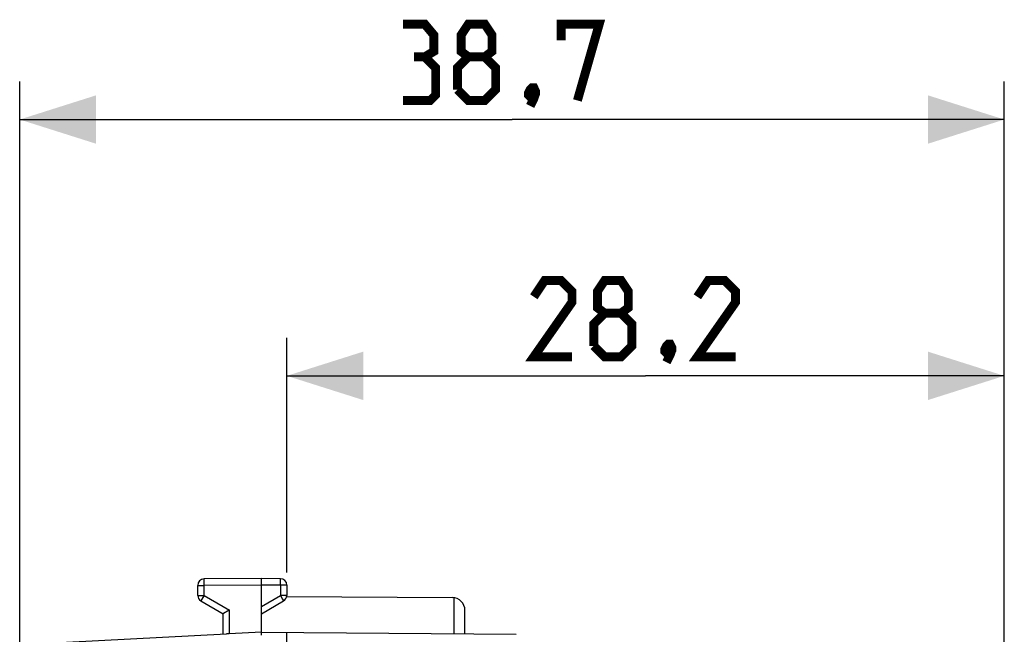
# Model space of a CAD drawing. Units: millimetres. Extents: x -60.1 to 21.7, y -24.5 to 46.5.
# Drawn here: x -60.1 to -21.4, y 22.3 to 46.5 of the extents above; entities that cross this region are included whole.
import ezdxf

# ---------------------------------------------------------------- set-up
doc = ezdxf.new("R2010")
doc.units = ezdxf.units.MM
doc.header["$LTSCALE"] = 30.734
doc.layers.get('0').update_dxf_attribs({"linetype": 'CONTINUOUS'})
doc.layers.add('ASSI', color=7, linetype='CONTINUOUS')
doc.layers.add('RACCORDO', color=7, linetype='CONTINUOUS')
doc.styles.get("Standard").update_dxf_attribs({"font": 'txt', "width": 0.8})
doc.dimstyles.new('DIMSTYLE_1', dxfattribs={"dimtxt": 3, "dimasz": 3, "dimexe": 1.5, "dimexo": 0.5, "dimgap": 0.75, "dimtad": 1, "dimtxsty": 'STANDARD', "dimblk": '_FILLED', "dimblk1": '_FILLED', "dimblk2": '_FILLED', "dimcen": 0.09, "dimazin": 2, "dimtfac": 1, "dimtofl": 0, "dimtmove": 0, "dimatfit": 3, "dimldrblk": '_FILLED', "dimfxl": 1, "dimtolj": 1, "dimarcsym": 0})

# ---------------------------------------------------------------- blocks, each defined once
blk = doc.blocks.new('_FILLED')
at = {"color": 0, "linetype": 'BYBLOCK'}
blk.add_solid([(0, 0), (-1, 0.317), (-1, -0.317)], dxfattribs=at)
blk = doc.blocks.new('*D0')
at = {"color": 7, "linetype": 'CONTINUOUS'}
for p, q in [((-49.623, 24.746), (-49.623, 33.972)), ((-21.423, 16.1), (-21.423, 33.972)), ((-49.623, 32.472), (-35.523, 32.472)), ((-21.423, 32.472), (-35.523, 32.472))]:
    blk.add_line(p, q, dxfattribs=at)
at = {"color": 7, "linetype": 'CONTINUOUS', "xscale": 3, "yscale": 3, "zscale": 3, "rotation": 180}
blk.add_blockref('_FILLED', (-49.623, 32.472), dxfattribs=at)
at = {"color": 7, "linetype": 'CONTINUOUS', "xscale": 3, "yscale": 3, "zscale": 3}
blk.add_blockref('_FILLED', (-21.423, 32.472), dxfattribs=at)
blk = doc.blocks.new('*D1')
at = {"color": 7, "linetype": 'CONTINUOUS'}
for p, q in [((-60.123, 0.5), (-60.123, 44.047)), ((-21.423, 16.1), (-21.423, 44.047)), ((-60.123, 42.547), (-40.773, 42.547)), ((-21.423, 42.547), (-40.773, 42.547))]:
    blk.add_line(p, q, dxfattribs=at)
at = {"color": 7, "linetype": 'CONTINUOUS', "xscale": 3, "yscale": 3, "zscale": 3, "rotation": 180}
blk.add_blockref('_FILLED', (-60.123, 42.547), dxfattribs=at)
at = {"color": 7, "linetype": 'CONTINUOUS', "xscale": 3, "yscale": 3, "zscale": 3}
blk.add_blockref('_FILLED', (-21.423, 42.547), dxfattribs=at)

msp = doc.modelspace()

# ---------------------------------------------------------------- linework, layer by layer
at = {"color": 7, "linetype": 'CONTINUOUS', "const_width": 0.35}
for points in [[(-44.202, 45.011), (-43.845, 45.225), (-43.845, 45.868), (-44.202, 46.297), (-45.059, 46.297)], [(-42.488, 45.011), (-42.773, 45.225), (-42.773, 45.868), (-42.488, 46.297), (-41.845, 46.297), (-41.559, 45.868), (-41.559, 45.225), (-41.845, 45.011), (-41.416, 44.582), (-41.416, 43.725), (-41.845, 43.297), (-42.488, 43.297), (-42.916, 43.725)], [(-38.845, 45.654), (-38.845, 46.297), (-37.345, 46.297), (-38.202, 43.297)], [(-45.059, 43.297), (-43.988, 43.297), (-43.773, 43.511), (-43.773, 44.582), (-44.202, 45.011), (-44.63, 45.011)], [(-42.916, 43.725), (-42.916, 44.582), (-42.488, 45.011), (-41.845, 45.011)], [(-39.916, 43.797), (-39.845, 43.654), (-39.845, 43.582), (-39.988, 43.44), (-40.059, 43.44), (-40.13, 43.511), (-40.13, 43.582), (-40.059, 43.725), (-39.988, 43.797), (-39.916, 43.797)], [(-39.845, 43.582), (-39.916, 43.368), (-40.059, 43.082)], [(-38.416, 33.222), (-39.916, 33.222), (-38.416, 35.365), (-38.416, 35.793), (-38.845, 36.222), (-39.488, 36.222), (-39.916, 35.579)], [(-37.13, 34.936), (-37.416, 35.15), (-37.416, 35.793), (-37.13, 36.222), (-36.488, 36.222), (-36.202, 35.793), (-36.202, 35.15), (-36.488, 34.936), (-36.059, 34.507), (-36.059, 33.65), (-36.488, 33.222), (-37.13, 33.222), (-37.559, 33.65)], [(-31.988, 33.222), (-33.488, 33.222), (-31.988, 35.365), (-31.988, 35.793), (-32.416, 36.222), (-33.059, 36.222), (-33.488, 35.579)], [(-37.559, 33.65), (-37.559, 34.507), (-37.13, 34.936), (-36.488, 34.936)], [(-34.559, 33.722), (-34.488, 33.579), (-34.488, 33.507), (-34.63, 33.365), (-34.702, 33.365), (-34.773, 33.436), (-34.773, 33.507), (-34.702, 33.65), (-34.63, 33.722), (-34.559, 33.722)], [(-34.488, 33.507), (-34.559, 33.293), (-34.702, 33.007)]]:
    msp.add_lwpolyline(points, dxfattribs=at)
at = {"layer": 'ASSI', "color": 7, "linetype": 'CONTINUOUS'}
msp.add_line((-49.628, 23.794), (-43.12, 23.756), dxfattribs=at)
at = {"layer": 'ASSI', "color": 250, "linetype": 'CONTINUOUS'}
msp.add_line((-43.049, 22.334), (-43.049, 23.751), dxfattribs=at)
at = {"layer": 'ASSI', "color": 7, "linetype": 'CONTINUOUS'}
msp.add_arc((-43.123, 23.256), 0.5, 0, 89.6667, dxfattribs=at)
at = {"layer": 'RACCORDO', "color": 7, "linetype": 'CONTINUOUS'}
for p, q in [((-50.623, 24.5), (-52.875, 24.487)), ((-50.623, 22.4), (-50.623, 24.5)), ((-49.872, 24.496), (-50.623, 24.5)), ((-53.123, 23.844), (-53.123, 24.237)), ((-49.623, 24.246), (-49.623, 23.844)), ((-52.998, 23.628), (-52.123, 23.123)), ((-50.623, 23.123), (-49.748, 23.628)), ((-51.886, 23.261), (-52.107, 23.132)), ((-51.875, 23.267), (-51.886, 23.261)), ((-42.623, 22.33), (-42.623, 23.256)), ((-52.123, 22.321), (-52.123, 23.123)), ((-52.107, 23.132), (-52.118, 23.126)), ((-58.28, 21.999), (-51.999, 22.328)), ((-51.97, 22.329), (-51.999, 22.328)), ((-51.918, 22.331), (-51.97, 22.329)), ((-51.896, 22.332), (-51.918, 22.331)), ((-50.623, 22.4), (-51.896, 22.332)), ((-50.626, 22.314), (-50.626, 22.274)), ((-50.623, 22.4), (-40.615, 22.313)), ((-49.623, 18.086), (-49.623, 22.391))]:
    msp.add_line(p, q, dxfattribs=at)
at = {"layer": 'RACCORDO', "color": 250, "linetype": 'CONTINUOUS'}
for p, q in [((-52.875, 24.453), (-52.875, 24.47)), ((-52.875, 24.237), (-52.875, 24.394)), ((-49.872, 24.272), (-49.871, 24.413)), ((-49.871, 24.479), (-49.871, 24.487)), ((-49.871, 24.462), (-49.871, 24.479)), ((-49.871, 24.413), (-49.871, 24.462)), ((-53.123, 24.237), (-52.875, 24.237)), ((-50.623, 24.25), (-52.875, 24.237)), ((-52.875, 23.844), (-52.875, 24.237)), ((-49.872, 24.246), (-50.623, 24.25)), ((-49.872, 24.246), (-49.872, 24.272)), ((-49.872, 24.246), (-49.872, 23.844)), ((-49.623, 24.246), (-49.872, 24.246)), ((-53.123, 23.844), (-52.875, 23.844)), ((-52.992, 23.639), (-52.996, 23.633)), ((-52.985, 23.652), (-52.992, 23.639)), ((-52.963, 23.691), (-52.985, 23.652)), ((-52.888, 23.822), (-52.963, 23.691)), ((-52.875, 23.844), (-52.888, 23.822)), ((-52.875, 23.844), (-51.875, 23.267)), ((-50.623, 23.41), (-49.872, 23.844)), ((-49.872, 23.844), (-49.789, 23.7)), ((-49.623, 23.844), (-49.872, 23.844)), ((-49.789, 23.7), (-49.764, 23.657)), ((-49.764, 23.657), (-49.756, 23.642)), ((-51.875, 22.333), (-51.875, 23.267))]:
    msp.add_line(p, q, dxfattribs=at)
for points in [[(-52.875, 24.47), (-52.875, 24.478), (-52.875, 24.481), (-52.875, 24.484), (-52.875, 24.486), (-52.875, 24.487), (-52.875, 24.487)], [(-52.875, 24.394), (-52.875, 24.447), (-52.875, 24.453)], [(-49.871, 24.487), (-49.872, 24.49), (-49.872, 24.493), (-49.872, 24.494), (-49.872, 24.495), (-49.872, 24.496)], [(-52.996, 23.633), (-52.997, 23.631), (-52.998, 23.629), (-52.998, 23.628), (-52.998, 23.628)], [(-49.756, 23.642), (-49.752, 23.635), (-49.751, 23.633), (-49.75, 23.631), (-49.749, 23.629), (-49.748, 23.628), (-49.748, 23.628)]]:
    msp.add_lwpolyline(points, dxfattribs=at)
at = {"layer": 'RACCORDO', "color": 7, "linetype": 'CONTINUOUS'}
for points in [[(-52.118, 23.126), (-52.12, 23.125), (-52.122, 23.123), (-52.123, 23.123), (-52.123, 23.123)], [(-50.623, 22.4), (-50.624, 22.398), (-50.624, 22.396), (-50.625, 22.393), (-50.625, 22.389), (-50.625, 22.384), (-50.625, 22.378), (-50.626, 22.372), (-50.626, 22.364), (-50.626, 22.356), (-50.626, 22.346), (-50.626, 22.336), (-50.626, 22.314)]]:
    msp.add_lwpolyline(points, dxfattribs=at)
for centre, start, end in [((-52.873, 24.237), 90.3333, 180), ((-49.873, 24.246), 0, 89.6667), ((-52.873, 23.844), 180, 240), ((-49.873, 23.844), 300, 360)]:
    msp.add_arc(centre, 0.25, start, end, dxfattribs=at)

# ---------------------------------------------------------------- dimensions: what is measured, and where the dimension line sits
at = {"color": 7, "linetype": 'CONTINUOUS'}
dim = msp.add_linear_dim(base=(-21.423, 42.547), p1=(-60.123, 0), p2=(-21.423, 15.6), dimstyle='DIMSTYLE_1', dxfattribs=at)
dim.commit()
dim.dimension.update_dxf_attribs({"geometry": '*D1', "text_midpoint": (-45.059, 42.547), "dimtype": 160})
dim = msp.add_linear_dim(base=(-49.623, 32.472), p1=(-21.423, 15.6), p2=(-49.623, 24.246), angle=180, dimstyle='DIMSTYLE_1', dxfattribs=at)
dim.commit()
dim.dimension.update_dxf_attribs({"geometry": '*D0', "text_midpoint": (-39.916, 32.472), "dimtype": 160})

doc.saveas('drawing.dxf')
